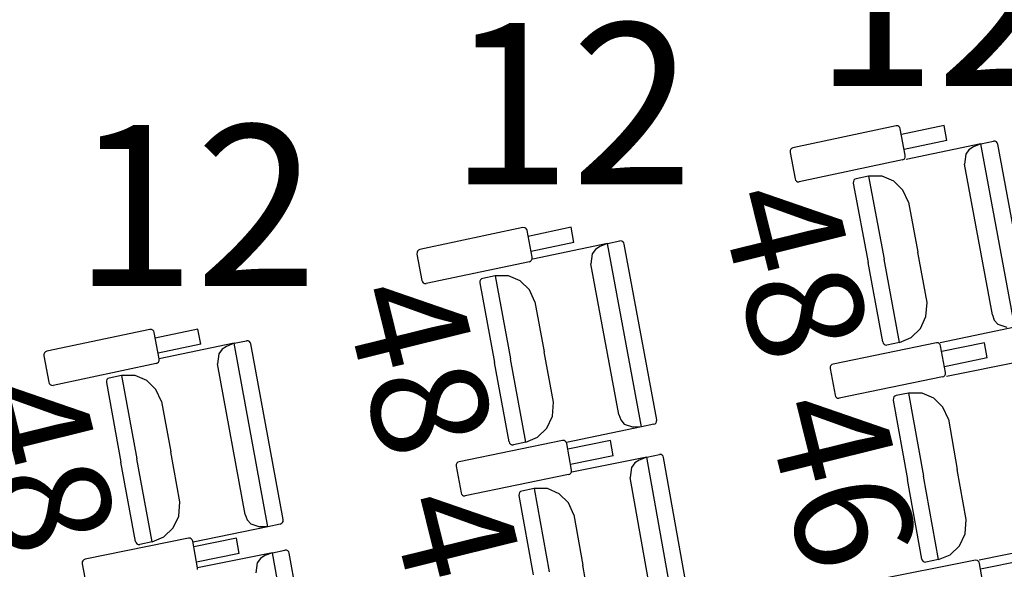
# Model space of a CAD drawing. Extents: x -627 to -504, y -494 to -385.
# Drawn here: x -601 to -599, y -438 to -436 of the extents above; entities that cross this region are included whole.
import ezdxf

# ---------------------------------------------------------------- set-up
doc = ezdxf.new("R2010")
doc.units = 0
doc.header["$MEASUREMENT"] = 0
doc.layers.get('DEFPOINTS').update_dxf_attribs({"linetype": 'CONTINUOUS'})
for name, color, linetype in [('ACOTACIONES', 4, 'CONTINUOUS'), ('MOBILIARIO', 30, 'CONTINUOUS'), ('TEXTOS', 7, 'CONTINUOUS')]:
    doc.layers.add(name, color=color, linetype=linetype)
doc.styles.add('SS', font='sanss___.ttf')
doc.styles.get("Standard").update_dxf_attribs({"font": 'SIMPLEX'})
doc.dimstyles.get("Standard").update_dxf_attribs({"dimtxt": 0.18, "dimasz": 0.18, "dimexe": 0.18, "dimexo": 0.0625, "dimgap": 0.09, "dimtad": 0, "dimtih": 1, "dimtoh": 1, "dimdec": 4, "dimzin": 0, "dimdsep": 46, "dimtxsty": 'Standard', "dimcen": 0.09, "dimadec": 0, "dimazin": 0, "dimtfac": 1, "dimtdec": 4, "dimtofl": 0, "dimtmove": 0, "dimatfit": 3, "dimfxl": 1, "dimtolj": 1, "dimtzin": 0, "dimarcsym": 0})

# ---------------------------------------------------------------- blocks, each defined once
blk = doc.blocks.new('*D9')
at = {"layer": 'ACOTACIONES', "transparency": 16777216}
for p, q in [((-595.4146, -433.7012), (-595.2478, -434.3663)), ((-595.5001, -434.244), (-602.0694, -435.8913)), ((-611.6116, -438.2841), (-605.0423, -436.6368)), ((-611.9432, -437.8458), (-611.7764, -438.511))]:
    blk.add_line(p, q, dxfattribs=at)
for points in [[(-595.5088, -434.2093), (-595.4914, -434.2788), (-595.2915, -434.1917)], [(-611.6203, -438.2493), (-611.6029, -438.3189), (-611.8201, -438.3364)]]:
    blk.add_solid(points, dxfattribs=at)
at = {"layer": 'DEFPOINTS', "color": 0, "transparency": 16777216}
for p in [(-595.4298, -433.6405), (-611.9584, -437.7852), (-611.8201, -438.3364)]:
    blk.add_point(p, dxfattribs=at)
at = {"layer": 'ACOTACIONES', "transparency": 16777216, "insert": (-603.5558, -436.2641), "char_height": 0.3, "attachment_point": 5, "style": 'SS'}
blk.add_mtext('\\A1;17,04', dxfattribs=at)

msp = doc.modelspace()

# ---------------------------------------------------------------- linework, layer by layer
at = {"layer": 'MOBILIARIO'}
for p, q in [((-598.9435, -436.4667), (-599.1996, -436.5213)), ((-598.9393, -436.4669), (-598.9435, -436.4667)), ((-598.9363, -436.4684), (-598.9393, -436.4669)), ((-598.9341, -436.471), (-598.9363, -436.4684)), ((-598.9329, -436.4742), (-598.9341, -436.471)), ((-598.9205, -436.5399), (-598.9329, -436.4742)), ((-598.8243, -436.4657), (-598.9302, -436.4883)), ((-598.8172, -436.5032), (-598.8243, -436.4657)), ((-599.2026, -436.5226), (-599.205, -436.5249)), ((-599.1996, -436.5213), (-599.2026, -436.5226)), ((-598.8172, -436.5032), (-598.9232, -436.5258)), ((-598.7327, -436.5112), (-598.9183, -436.5501)), ((-598.7514, -436.5189), (-598.7626, -436.5262)), ((-598.7327, -436.5112), (-598.7514, -436.5189)), ((-598.7327, -436.5112), (-598.7018, -436.5048)), ((-598.6484, -436.9663), (-598.7327, -436.5112)), ((-598.6976, -436.5049), (-598.7018, -436.5048)), ((-598.6976, -436.5049), (-598.7018, -436.5048)), ((-598.6946, -436.5065), (-598.6976, -436.5049)), ((-598.6946, -436.5065), (-598.6976, -436.5049)), ((-598.6924, -436.5091), (-598.6946, -436.5065)), ((-598.6924, -436.5091), (-598.6946, -436.5065)), ((-598.6912, -436.5123), (-598.6924, -436.5091)), ((-598.6912, -436.5123), (-598.6924, -436.5091)), ((-598.6103, -436.9486), (-598.6912, -436.5123)), ((-599.2065, -436.5281), (-599.2066, -436.5325)), ((-599.2066, -436.5325), (-599.1942, -436.5982)), ((-599.205, -436.5249), (-599.2065, -436.5281)), ((-598.9245, -436.5498), (-598.9221, -436.5475)), ((-598.9221, -436.5475), (-598.9206, -436.5443)), ((-598.9206, -436.5443), (-598.9205, -436.5399)), ((-598.7705, -436.5372), (-598.7738, -436.562)), ((-598.7626, -436.5262), (-598.7705, -436.5372)), ((-598.9276, -436.5511), (-599.1836, -436.6057)), ((-598.9275, -436.5511), (-598.9245, -436.5498)), ((-598.7045, -436.9359), (-598.7738, -436.562)), ((-599.0115, -436.5915), (-599.0425, -436.598)), ((-598.9783, -436.5915), (-599.0115, -436.5915)), ((-599.0115, -436.5915), (-598.9733, -436.7979)), ((-599.0115, -436.5915), (-598.9733, -436.7979)), ((-598.9494, -436.6038), (-598.9783, -436.5915)), ((-599.1942, -436.5982), (-599.193, -436.6014)), ((-599.193, -436.6014), (-599.1908, -436.604)), ((-599.1908, -436.604), (-599.1878, -436.6055)), ((-599.1878, -436.6055), (-599.1836, -436.6057)), ((-599.0494, -436.6048), (-599.0496, -436.6092)), ((-599.0494, -436.6048), (-599.0496, -436.6092)), ((-599.0496, -436.6092), (-599.013, -436.8062)), ((-599.0479, -436.6016), (-599.0494, -436.6048)), ((-599.0479, -436.6016), (-599.0494, -436.6048)), ((-599.0455, -436.5993), (-599.0479, -436.6016)), ((-599.0455, -436.5993), (-599.0479, -436.6016)), ((-599.0425, -436.598), (-599.0455, -436.5993)), ((-599.0425, -436.598), (-599.0455, -436.5993)), ((-598.9265, -436.6263), (-598.9494, -436.6038)), ((-598.9127, -436.656), (-598.9265, -436.6263)), ((-598.9127, -436.656), (-598.8896, -436.7804)), ((-599.8694, -436.7194), (-600.1255, -436.7738)), ((-599.8652, -436.7196), (-599.8694, -436.7194)), ((-599.8622, -436.7211), (-599.8652, -436.7196)), ((-599.7502, -436.7185), (-599.8562, -436.741)), ((-599.7431, -436.756), (-599.7502, -436.7185)), ((-599.86, -436.7237), (-599.8622, -436.7211)), ((-599.8588, -436.7269), (-599.86, -436.7237)), ((-599.8464, -436.7926), (-599.8588, -436.7269)), ((-599.7431, -436.756), (-599.8491, -436.7785)), ((-599.6596, -436.7589), (-599.8452, -436.7976)), ((-599.6783, -436.7665), (-599.6895, -436.7738)), ((-599.6596, -436.7589), (-599.6783, -436.7665)), ((-599.6596, -436.7589), (-599.6287, -436.7524)), ((-599.5756, -437.214), (-599.6596, -436.7589)), ((-599.6245, -436.7526), (-599.6287, -436.7524)), ((-599.6245, -436.7526), (-599.6287, -436.7524)), ((-599.6215, -436.7542), (-599.6245, -436.7526)), ((-599.6215, -436.7542), (-599.6245, -436.7526)), ((-599.6193, -436.7567), (-599.6215, -436.7542)), ((-599.6193, -436.7567), (-599.6215, -436.7542)), ((-599.6181, -436.76), (-599.6193, -436.7567)), ((-599.6181, -436.76), (-599.6193, -436.7567)), ((-599.5375, -437.1963), (-599.6181, -436.76)), ((-600.1324, -436.7806), (-600.1326, -436.785)), ((-600.1326, -436.785), (-600.1202, -436.8507)), ((-600.131, -436.7774), (-600.1324, -436.7806)), ((-600.1286, -436.7751), (-600.131, -436.7774)), ((-600.1255, -436.7738), (-600.1286, -436.7751)), ((-599.8466, -436.7971), (-599.8465, -436.7926)), ((-599.6975, -436.7848), (-599.7007, -436.8096)), ((-599.6895, -436.7738), (-599.6975, -436.7848)), ((-598.8666, -436.9048), (-598.8896, -436.7804)), ((-599.8535, -436.8039), (-600.1096, -436.8582)), ((-599.8535, -436.8039), (-599.8505, -436.8026)), ((-599.8505, -436.8026), (-599.8481, -436.8002)), ((-599.8481, -436.8002), (-599.8466, -436.7971)), ((-599.6317, -437.1835), (-599.7007, -436.8096)), ((-598.9765, -437.0032), (-599.013, -436.8062)), ((-598.935, -437.0043), (-598.9733, -436.7979)), ((-598.935, -437.0043), (-598.9733, -436.7979)), ((-599.9385, -436.839), (-599.9694, -436.8454)), ((-599.9053, -436.839), (-599.9385, -436.839)), ((-599.9385, -436.839), (-599.9004, -437.0454)), ((-599.9385, -436.839), (-599.9004, -437.0454)), ((-599.8763, -436.8513), (-599.9053, -436.839)), ((-600.1202, -436.8507), (-600.119, -436.8539)), ((-600.119, -436.8539), (-600.1168, -436.8565)), ((-600.1168, -436.8565), (-600.1138, -436.858)), ((-600.1138, -436.858), (-600.1096, -436.8582)), ((-599.9764, -436.8522), (-599.9765, -436.8566)), ((-599.9764, -436.8522), (-599.9765, -436.8566)), ((-599.9765, -436.8566), (-599.9401, -437.0537)), ((-599.9749, -436.849), (-599.9764, -436.8522)), ((-599.9749, -436.8491), (-599.9764, -436.8522)), ((-599.9725, -436.8467), (-599.9749, -436.8491)), ((-599.9725, -436.8467), (-599.9749, -436.849)), ((-599.9694, -436.8454), (-599.9725, -436.8467)), ((-599.9694, -436.8454), (-599.9725, -436.8467)), ((-599.8534, -436.8738), (-599.8763, -436.8513)), ((-599.8397, -436.9035), (-599.8534, -436.8738)), ((-599.8397, -436.9035), (-599.8167, -437.0279)), ((-598.8693, -436.94), (-598.8666, -436.9048)), ((-598.7045, -436.9359), (-598.6996, -436.9488)), ((-598.8831, -436.9696), (-598.8693, -436.94)), ((-598.6996, -436.9488), (-598.6907, -436.9591)), ((-598.6907, -436.9591), (-598.6683, -436.9667)), ((-600.7953, -436.9721), (-601.0515, -437.0263)), ((-600.7911, -436.9723), (-600.7953, -436.9721)), ((-600.7882, -436.9739), (-600.7911, -436.9723)), ((-600.786, -436.9764), (-600.7882, -436.9739)), ((-600.7848, -436.9797), (-600.786, -436.9764)), ((-600.7724, -437.0453), (-600.7848, -436.9797)), ((-600.6761, -436.9713), (-600.7821, -436.9937)), ((-600.6691, -437.0089), (-600.6761, -436.9713)), ((-598.906, -436.9921), (-598.8831, -436.9696)), ((-598.6484, -436.9663), (-598.8339, -437.0051)), ((-600.6691, -437.0089), (-600.7751, -437.0313)), ((-600.5866, -437.0065), (-600.7722, -437.0451)), ((-600.5866, -437.0065), (-600.6052, -437.0141)), ((-600.5866, -437.0065), (-600.5556, -437.0001)), ((-600.5028, -437.4617), (-600.5866, -437.0065)), ((-600.5514, -437.0003), (-600.5556, -437.0001)), ((-600.5514, -437.0003), (-600.5556, -437.0001)), ((-600.5485, -437.0018), (-600.5514, -437.0003)), ((-600.5485, -437.0018), (-600.5514, -437.0003)), ((-600.5463, -437.0044), (-600.5485, -437.0018)), ((-600.5463, -437.0044), (-600.5485, -437.0018)), ((-600.5451, -437.0077), (-600.5463, -437.0044)), ((-600.5451, -437.0077), (-600.5463, -437.0044)), ((-600.4648, -437.444), (-600.5451, -437.0077)), ((-598.8433, -437.0055), (-599.0997, -437.0582)), ((-598.9765, -437.0032), (-598.9753, -437.0065)), ((-598.9765, -437.0032), (-598.9753, -437.0065)), ((-598.9753, -437.0065), (-598.9731, -437.009)), ((-598.9753, -437.0065), (-598.9731, -437.009)), ((-598.9731, -437.009), (-598.9702, -437.0106)), ((-598.9731, -437.009), (-598.9702, -437.0106)), ((-598.9702, -437.0106), (-598.966, -437.0108)), ((-598.9702, -437.0106), (-598.966, -437.0108)), ((-598.935, -437.0043), (-598.966, -437.0108)), ((-598.935, -437.0043), (-598.906, -436.9921)), ((-598.8391, -437.0057), (-598.8433, -437.0055)), ((-598.8362, -437.0072), (-598.8391, -437.0057)), ((-598.834, -437.0098), (-598.8362, -437.0072)), ((-598.8328, -437.0131), (-598.834, -437.0098)), ((-598.7241, -437.0054), (-598.8302, -437.0271)), ((-598.7173, -437.0429), (-598.7241, -437.0054)), ((-601.0584, -437.0331), (-601.0586, -437.0376)), ((-601.0569, -437.03), (-601.0584, -437.0331)), ((-601.0545, -437.0276), (-601.0569, -437.03)), ((-601.0515, -437.0263), (-601.0545, -437.0276)), ((-600.6244, -437.0325), (-600.6277, -437.0572)), ((-600.6164, -437.0214), (-600.6244, -437.0325)), ((-600.6052, -437.0141), (-600.6164, -437.0214)), ((-599.7937, -437.1523), (-599.8167, -437.0279)), ((-598.8208, -437.0788), (-598.8328, -437.0131)), ((-601.0586, -437.0376), (-601.0463, -437.1032)), ((-600.7795, -437.0566), (-601.0357, -437.1108)), ((-600.7795, -437.0566), (-600.7765, -437.0553)), ((-600.7765, -437.0553), (-600.7741, -437.0529)), ((-600.7741, -437.0529), (-600.7726, -437.0498)), ((-600.7726, -437.0498), (-600.7724, -437.0453)), ((-600.5589, -437.4312), (-600.6277, -437.0572)), ((-599.9037, -437.2507), (-599.9401, -437.0537)), ((-599.8623, -437.2518), (-599.9004, -437.0454)), ((-599.8623, -437.2518), (-599.9004, -437.0454)), ((-599.1052, -437.0618), (-599.1067, -437.0649)), ((-599.1028, -437.0594), (-599.1052, -437.0618)), ((-599.0998, -437.0582), (-599.1028, -437.0594)), ((-598.7173, -437.0429), (-598.8234, -437.0647)), ((-598.6328, -437.0516), (-598.8186, -437.089)), ((-599.1067, -437.0649), (-599.1069, -437.0694)), ((-599.1069, -437.0694), (-599.0949, -437.1351)), ((-598.8225, -437.0864), (-598.821, -437.0833)), ((-598.821, -437.0833), (-598.8208, -437.0788)), ((-601.0463, -437.1032), (-601.045, -437.1065)), ((-601.045, -437.1065), (-601.0428, -437.109)), ((-601.0428, -437.109), (-601.0399, -437.1106)), ((-601.0399, -437.1106), (-601.0357, -437.1108)), ((-600.9034, -437.0996), (-600.9035, -437.1041)), ((-600.9034, -437.0996), (-600.9035, -437.1041)), ((-600.9035, -437.1041), (-600.8673, -437.3011)), ((-600.9019, -437.0965), (-600.9034, -437.0996)), ((-600.9019, -437.0965), (-600.9034, -437.0996)), ((-600.8995, -437.0941), (-600.9019, -437.0965)), ((-600.8995, -437.0941), (-600.9019, -437.0965)), ((-600.8964, -437.0928), (-600.8995, -437.0941)), ((-600.8964, -437.0928), (-600.8995, -437.0941)), ((-600.8655, -437.0864), (-600.8964, -437.0928)), ((-600.8323, -437.0865), (-600.8655, -437.0864)), ((-600.8655, -437.0864), (-600.8275, -437.2929)), ((-600.8655, -437.0864), (-600.8275, -437.2929)), ((-600.8033, -437.0988), (-600.8323, -437.0865)), ((-600.7805, -437.1213), (-600.8033, -437.0988)), ((-598.8279, -437.09), (-599.0844, -437.1427)), ((-598.8279, -437.09), (-598.8249, -437.0888)), ((-598.8249, -437.0888), (-598.8225, -437.0864)), ((-600.7667, -437.1511), (-600.7805, -437.1213)), ((-599.0949, -437.1351), (-599.0937, -437.1384)), ((-598.9122, -437.1298), (-598.9432, -437.136)), ((-598.879, -437.1301), (-598.9122, -437.1298)), ((-598.9122, -437.1298), (-598.8753, -437.3365)), ((-598.9122, -437.1298), (-598.8753, -437.3365)), ((-598.8501, -437.1426), (-598.879, -437.1301)), ((-600.7667, -437.1511), (-600.7438, -437.2755)), ((-599.7964, -437.1875), (-599.7937, -437.1523)), ((-599.0937, -437.1384), (-599.0915, -437.1409)), ((-599.0915, -437.1409), (-599.0886, -437.1425)), ((-599.0886, -437.1425), (-599.0844, -437.1427)), ((-598.9501, -437.1428), (-598.9503, -437.1472)), ((-598.9501, -437.1428), (-598.9503, -437.1472)), ((-598.9503, -437.1472), (-598.9151, -437.3445)), ((-598.9486, -437.1396), (-598.9501, -437.1428)), ((-598.9486, -437.1397), (-598.9501, -437.1428)), ((-598.9462, -437.1373), (-598.9486, -437.1397)), ((-598.9462, -437.1373), (-598.9486, -437.1396)), ((-598.9432, -437.136), (-598.9462, -437.1373)), ((-598.9432, -437.136), (-598.9462, -437.1373)), ((-598.8273, -437.1652), (-598.8501, -437.1426)), ((-599.6317, -437.1835), (-599.6268, -437.1965)), ((-598.8137, -437.195), (-598.8273, -437.1652)), ((-599.8103, -437.2172), (-599.7964, -437.1875)), ((-599.6268, -437.1965), (-599.6179, -437.2068)), ((-599.6179, -437.2068), (-599.5955, -437.2144)), ((-599.5446, -437.2075), (-599.5756, -437.214)), ((-599.5446, -437.2075), (-599.5416, -437.2062)), ((-599.5446, -437.2075), (-599.5416, -437.2062)), ((-599.5416, -437.2062), (-599.5392, -437.2039)), ((-599.5416, -437.2062), (-599.5392, -437.2039)), ((-599.5392, -437.2039), (-599.5377, -437.2007)), ((-599.5392, -437.2039), (-599.5377, -437.2007)), ((-599.5377, -437.2007), (-599.5375, -437.1963)), ((-599.5377, -437.2007), (-599.5375, -437.1963)), ((-598.8137, -437.195), (-598.7915, -437.3196)), ((-599.8333, -437.2396), (-599.8103, -437.2172)), ((-599.5756, -437.214), (-599.7611, -437.2527)), ((-599.5756, -437.214), (-599.5956, -437.2144)), ((-599.7715, -437.2478), (-600.028, -437.3003)), ((-599.9038, -437.2507), (-599.9025, -437.2539)), ((-599.9038, -437.2507), (-599.9025, -437.2539)), ((-599.9025, -437.2539), (-599.9003, -437.2565)), ((-599.9025, -437.2539), (-599.9003, -437.2565)), ((-599.9003, -437.2565), (-599.8974, -437.2581)), ((-599.9003, -437.2565), (-599.8974, -437.2581)), ((-599.8623, -437.2518), (-599.8932, -437.2582)), ((-599.8623, -437.2518), (-599.8333, -437.2396)), ((-599.7673, -437.248), (-599.7715, -437.2478)), ((-599.7644, -437.2496), (-599.7673, -437.248)), ((-599.7622, -437.2522), (-599.7644, -437.2496)), ((-599.761, -437.2554), (-599.7622, -437.2522)), ((-599.749, -437.3212), (-599.761, -437.2554)), ((-599.6523, -437.2478), (-599.7584, -437.2695)), ((-599.6455, -437.2854), (-599.6523, -437.2478)), ((-600.7209, -437.3999), (-600.7438, -437.2755)), ((-599.8974, -437.2581), (-599.8932, -437.2582)), ((-599.8974, -437.2581), (-599.8932, -437.2582)), ((-600.831, -437.4982), (-600.8673, -437.3011)), ((-600.7895, -437.4993), (-600.8275, -437.2929)), ((-600.7895, -437.4993), (-600.8275, -437.2929)), ((-600.0334, -437.3039), (-600.0349, -437.3071)), ((-600.031, -437.3016), (-600.0334, -437.3039)), ((-600.028, -437.3003), (-600.031, -437.3016)), ((-599.6455, -437.2854), (-599.7516, -437.3071)), ((-599.562, -437.2888), (-599.7478, -437.3261)), ((-599.5919, -437.3035), (-599.6, -437.3145)), ((-599.5807, -437.2963), (-599.5919, -437.3035)), ((-599.562, -437.2888), (-599.5807, -437.2963)), ((-599.562, -437.2888), (-599.531, -437.2826)), ((-599.4809, -437.7445), (-599.562, -437.2888)), ((-599.5268, -437.2828), (-599.531, -437.2826)), ((-599.5268, -437.2828), (-599.531, -437.2826)), ((-599.5239, -437.2844), (-599.5268, -437.2828)), ((-599.5239, -437.2844), (-599.5268, -437.2828)), ((-599.5217, -437.2869), (-599.5239, -437.2844)), ((-599.5217, -437.2869), (-599.5239, -437.2844)), ((-599.5205, -437.2902), (-599.5217, -437.2869)), ((-599.5205, -437.2902), (-599.5217, -437.2869)), ((-599.4427, -437.7271), (-599.5205, -437.2902)), ((-600.0349, -437.3071), (-600.0351, -437.3115)), ((-600.0351, -437.3115), (-600.0232, -437.3773)), ((-599.7531, -437.3311), (-599.7507, -437.3287)), ((-599.7507, -437.3287), (-599.7492, -437.3256)), ((-599.7492, -437.3256), (-599.749, -437.3212)), ((-599.6, -437.3145), (-599.6034, -437.3392)), ((-598.7692, -437.4441), (-598.7915, -437.3196)), ((-599.7562, -437.3324), (-600.0126, -437.3849)), ((-599.7562, -437.3324), (-599.7531, -437.3311)), ((-599.5368, -437.7136), (-599.6034, -437.3392)), ((-598.8798, -437.5418), (-598.9151, -437.3445)), ((-598.8383, -437.5431), (-598.8753, -437.3365)), ((-598.8383, -437.5431), (-598.8753, -437.3365)), ((-600.0232, -437.3773), (-600.022, -437.3805)), ((-599.8779, -437.3767), (-599.8793, -437.3798)), ((-599.8778, -437.3767), (-599.8793, -437.3798)), ((-599.8754, -437.3743), (-599.8779, -437.3767)), ((-599.8754, -437.3743), (-599.8778, -437.3767)), ((-599.8724, -437.3731), (-599.8754, -437.3743)), ((-599.8724, -437.3731), (-599.8754, -437.3743)), ((-599.8414, -437.3669), (-599.8724, -437.3731)), ((-599.8082, -437.3672), (-599.8414, -437.3669)), ((-599.8414, -437.3669), (-599.8046, -437.5735)), ((-599.8414, -437.3669), (-599.8046, -437.5735)), ((-599.7793, -437.3797), (-599.8082, -437.3672)), ((-600.7237, -437.4351), (-600.7209, -437.3999)), ((-600.022, -437.3805), (-600.0198, -437.3831)), ((-600.0198, -437.3831), (-600.0168, -437.3847)), ((-600.0168, -437.3847), (-600.0126, -437.3849)), ((-599.8793, -437.3798), (-599.8795, -437.3843)), ((-599.8793, -437.3798), (-599.8795, -437.3843)), ((-599.8795, -437.3843), (-599.8444, -437.5815)), ((-599.7566, -437.4023), (-599.7793, -437.3797)), ((-599.743, -437.4321), (-599.7566, -437.4023)), ((-600.7375, -437.4647), (-600.7237, -437.4351)), ((-600.5589, -437.4312), (-600.5541, -437.4442)), ((-600.5541, -437.4442), (-600.5452, -437.4544)), ((-600.4688, -437.454), (-600.4664, -437.4516)), ((-600.4688, -437.454), (-600.4664, -437.4516)), ((-600.4664, -437.4516), (-600.4649, -437.4485)), ((-600.4664, -437.4516), (-600.4649, -437.4485)), ((-600.4649, -437.4485), (-600.4648, -437.444)), ((-600.4649, -437.4485), (-600.4648, -437.444)), ((-599.743, -437.4321), (-599.7208, -437.5567)), ((-598.7722, -437.4793), (-598.7692, -437.4441)), ((-600.7605, -437.4871), (-600.7375, -437.4647)), ((-600.5028, -437.4617), (-600.6884, -437.5002)), ((-600.5452, -437.4544), (-600.5228, -437.4621)), ((-600.5028, -437.4617), (-600.5228, -437.4621)), ((-600.4719, -437.4553), (-600.5028, -437.4617)), ((-600.4719, -437.4553), (-600.4688, -437.454)), ((-600.4719, -437.4553), (-600.4688, -437.454)), ((-600.6997, -437.4902), (-600.9562, -437.5425)), ((-600.831, -437.4982), (-600.8298, -437.5014)), ((-600.831, -437.4982), (-600.8298, -437.5014)), ((-600.8298, -437.5014), (-600.8276, -437.504)), ((-600.8298, -437.5014), (-600.8276, -437.504)), ((-600.7895, -437.4993), (-600.8205, -437.5057)), ((-600.7895, -437.4993), (-600.7605, -437.4871)), ((-600.6955, -437.4904), (-600.6997, -437.4902)), ((-600.6926, -437.4919), (-600.6955, -437.4904)), ((-600.6904, -437.4945), (-600.6926, -437.4919)), ((-600.6892, -437.4978), (-600.6904, -437.4945)), ((-600.6773, -437.5635), (-600.6892, -437.4978)), ((-600.5805, -437.4902), (-600.6866, -437.5119)), ((-600.5737, -437.5278), (-600.5805, -437.4902)), ((-598.7862, -437.5088), (-598.7722, -437.4793)), ((-600.8276, -437.504), (-600.8247, -437.5055)), ((-600.8276, -437.504), (-600.8247, -437.5055)), ((-600.8247, -437.5055), (-600.8205, -437.5057)), ((-600.8247, -437.5055), (-600.8205, -437.5057)), ((-600.4912, -437.5261), (-600.677, -437.5633)), ((-600.4912, -437.5261), (-600.5099, -437.5335)), ((-600.4912, -437.5261), (-600.4602, -437.5199)), ((-600.4103, -437.9818), (-600.4912, -437.5261)), ((-600.456, -437.5201), (-600.4602, -437.5199)), ((-600.456, -437.5201), (-600.4602, -437.5199)), ((-600.4531, -437.5217), (-600.456, -437.5201)), ((-600.4531, -437.5217), (-600.456, -437.5201)), ((-600.4509, -437.5242), (-600.4531, -437.5217)), ((-600.4509, -437.5242), (-600.4531, -437.5217)), ((-600.4497, -437.5275), (-600.4509, -437.5242)), ((-600.4497, -437.5275), (-600.4509, -437.5242)), ((-598.8093, -437.5311), (-598.7862, -437.5088)), ((-598.5514, -437.5072), (-598.7372, -437.5447)), ((-600.9632, -437.5492), (-600.9633, -437.5537)), ((-600.9617, -437.5461), (-600.9632, -437.5492)), ((-600.9593, -437.5438), (-600.9617, -437.5461)), ((-600.9562, -437.5425), (-600.9593, -437.5438)), ((-600.5737, -437.5278), (-600.6798, -437.5494)), ((-600.5211, -437.5407), (-600.5292, -437.5517)), ((-600.5099, -437.5335), (-600.5211, -437.5407)), ((-600.3721, -437.9644), (-600.4497, -437.5275)), ((-598.7467, -437.545), (-599.0034, -437.5958)), ((-598.8798, -437.5418), (-598.8786, -437.545)), ((-598.8798, -437.5418), (-598.8786, -437.545)), ((-598.8786, -437.545), (-598.8764, -437.5476)), ((-598.8786, -437.545), (-598.8764, -437.5476)), ((-598.8764, -437.5476), (-598.8735, -437.5492)), ((-598.8764, -437.5476), (-598.8735, -437.5492)), ((-598.8735, -437.5492), (-598.8693, -437.5494)), ((-598.8735, -437.5492), (-598.8693, -437.5494)), ((-598.8383, -437.5431), (-598.8693, -437.5494)), ((-598.8383, -437.5431), (-598.8093, -437.5311)), ((-598.7425, -437.5452), (-598.7467, -437.545)), ((-598.7395, -437.5468), (-598.7425, -437.5452)), ((-598.7373, -437.5494), (-598.7395, -437.5468)), ((-598.7362, -437.5526), (-598.7373, -437.5494)), ((-598.6274, -437.5457), (-598.7337, -437.5667)), ((-600.9633, -437.5537), (-600.9515, -437.6195)), ((-600.6775, -437.568), (-600.6773, -437.5635)), ((-600.5292, -437.5517), (-600.5326, -437.5764)), ((-599.6986, -437.6813), (-599.7208, -437.5567)), ((-598.7246, -437.6185), (-598.7362, -437.5526))]:
    msp.add_line(p, q, dxfattribs=at)

# ---------------------------------------------------------------- texts
at = {"layer": 'TEXTOS', "style": 'SS'}
for p in [(-599.1465, -436.3679), (-600.0527, -436.6119), (-600.9851, -436.8646)]:
    msp.add_text('12', height=0.4, dxfattribs=at).set_placement(p)
at = {"layer": 'TEXTOS', "color": 6, "style": 'SS'}
for s, p in [('48', (-599.3872, -436.6457)), ('48', (-600.3191, -436.8845)), ('48', (-601.2554, -437.127)), ('46', (-599.2705, -437.1663)), ('46', (-600.2025, -437.4051))]:
    msp.add_text(s, height=0.288, rotation=283.9155, dxfattribs=at).set_placement(p)

# ---------------------------------------------------------------- dimensions: what is measured, and where the dimension line sits
at = {"layer": 'ACOTACIONES'}
dim = msp.add_aligned_dim(p1=(-595.4298, -433.6405), p2=(-611.9584, -437.7852), distance=0.5683, text='17,04', dimstyle='Standard', override={"dimtxt": 0.3, "dimasz": 0.215, "dimgap": 1, "dimdec": 2, "dimtxsty": 'SS', "dimsah": 1, "dimclrd": 256, "dimclre": 256, "dimclrt": 256, "dimlwd": 65535, "dimlwe": 65535}, dxfattribs=at)
dim.commit()
dim.dimension.update_dxf_attribs({"geometry": '*D9', "text_midpoint": (-603.5558, -436.2641)})

doc.saveas('drawing.dxf')
